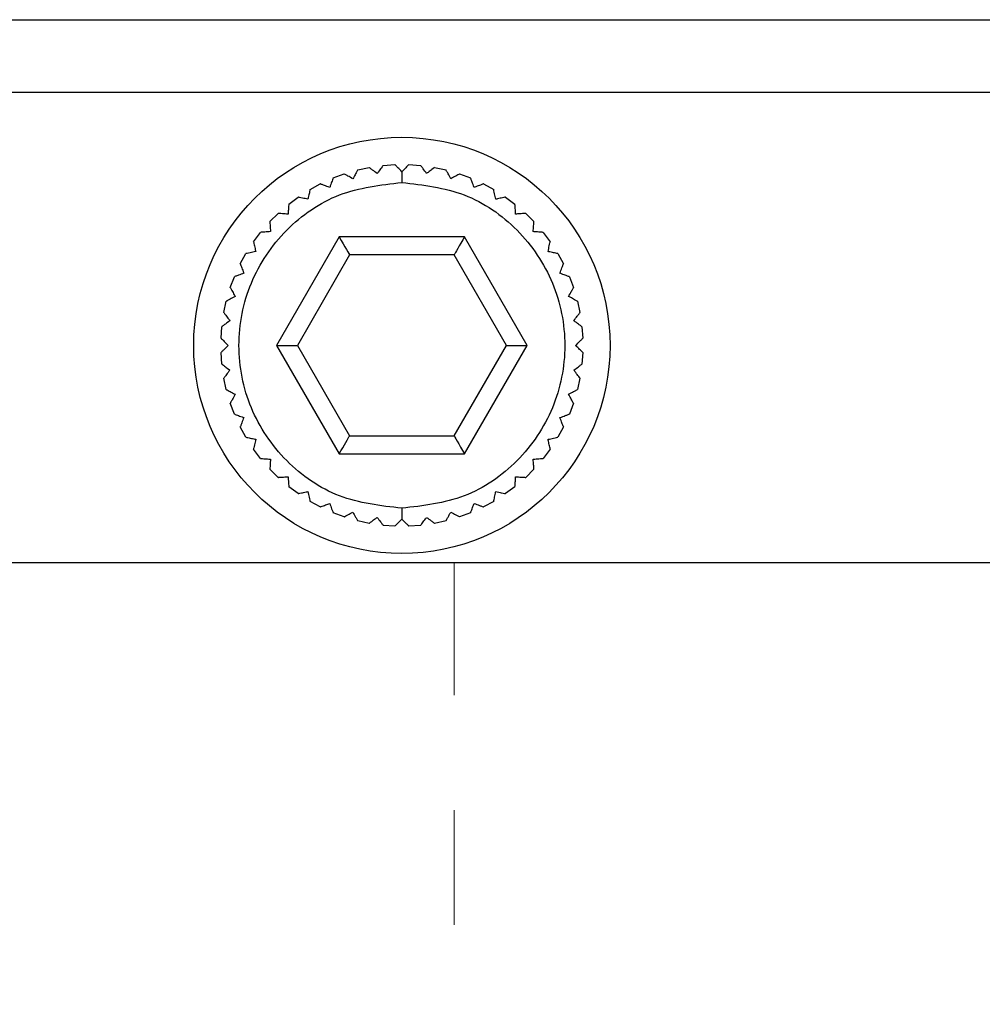
# Model space of a CAD drawing. Units: millimetres. Extents: x -83 to 5451, y 195 to 1707.
# Drawn here: x 3875 to 3902, y 1136 to 1163 of the extents above; entities that cross this region are included whole.
import ezdxf

# ---------------------------------------------------------------- set-up
doc = ezdxf.new("R2010")
doc.units = ezdxf.units.MM
doc.linetypes.add('CENTER2', pattern=[28.575, 19.05, -3.175, 3.175, -3.175])
doc.layers.add('LAY0002', color=7, linetype='Continuous', lineweight=30)
doc.layers.add('标注线', color=3, linetype='Continuous', lineweight=18)

# ---------------------------------------------------------------- blocks, each defined once
blk = doc.blocks.new('TN727Czs')
at = {"color": 7, "linetype": 'Continuous', "lineweight": 25}
for p, q in [((6062.135, 1158.024), (5802.135, 1158.024)), ((6062.135, 1156.024), (5802.135, 1156.024)), ((5868.73, 1153.941), (5868.416, 1153.873)), ((5869.439, 1154.02), (5869.118, 1153.997)), ((5870.152, 1153.997), (5869.831, 1154.02)), ((5870.855, 1153.873), (5870.54, 1153.941)), ((5868.039, 1153.762), (5867.738, 1153.65)), ((5871.532, 1153.65), (5871.231, 1153.762)), ((5867.381, 1153.487), (5867.099, 1153.333)), ((5872.171, 1153.333), (5871.889, 1153.487)), ((5866.769, 1153.121), (5866.512, 1152.928)), ((5872.759, 1152.928), (5872.501, 1153.121)), ((5866.215, 1152.671), (5865.988, 1152.444)), ((5873.283, 1152.444), (5873.055, 1152.671)), ((5865.731, 1152.147), (5865.538, 1151.89)), ((5866.171, 1149.024), (5867.903, 1152.024)), ((5867.903, 1152.024), (5871.367, 1152.024)), ((5871.367, 1152.024), (5873.099, 1149.024)), ((5873.732, 1151.89), (5873.54, 1152.147)), ((5865.326, 1151.56), (5865.172, 1151.278)), ((5866.749, 1149.024), (5868.192, 1151.524)), ((5868.192, 1151.524), (5871.079, 1151.524)), ((5871.079, 1151.524), (5872.522, 1149.024)), ((5874.098, 1151.278), (5873.944, 1151.56)), ((5865.009, 1150.921), (5864.897, 1150.62)), ((5874.374, 1150.62), (5874.261, 1150.921)), ((5864.786, 1150.243), (5864.718, 1149.929)), ((5874.553, 1149.929), (5874.484, 1150.243)), ((5864.662, 1149.541), (5864.639, 1149.22)), ((5874.631, 1149.22), (5874.608, 1149.541)), ((5867.903, 1146.024), (5866.171, 1149.024)), ((5866.749, 1149.024), (5866.171, 1149.024)), ((5868.192, 1146.524), (5866.749, 1149.024)), ((5872.522, 1149.024), (5871.079, 1146.524)), ((5873.099, 1149.024), (5871.367, 1146.024)), ((5873.099, 1149.024), (5872.522, 1149.024)), ((5864.639, 1148.828), (5864.662, 1148.507)), ((5874.608, 1148.507), (5874.631, 1148.828)), ((5864.718, 1148.119), (5864.786, 1147.804)), ((5874.484, 1147.804), (5874.553, 1148.119)), ((5864.897, 1147.428), (5865.009, 1147.127)), ((5874.261, 1147.127), (5874.374, 1147.428)), ((5865.172, 1146.77), (5865.326, 1146.488)), ((5873.944, 1146.488), (5874.098, 1146.77)), ((5871.079, 1146.524), (5868.192, 1146.524)), ((5865.538, 1146.158), (5865.731, 1145.9)), ((5871.367, 1146.024), (5867.903, 1146.024)), ((5873.54, 1145.9), (5873.732, 1146.158)), ((5865.988, 1145.604), (5866.215, 1145.376)), ((5873.055, 1145.376), (5873.283, 1145.604)), ((5866.512, 1145.12), (5866.769, 1144.927)), ((5872.501, 1144.927), (5872.759, 1145.12)), ((5867.099, 1144.715), (5867.381, 1144.561)), ((5871.889, 1144.561), (5872.171, 1144.715)), ((5867.738, 1144.398), (5868.039, 1144.285)), ((5871.231, 1144.285), (5871.532, 1144.398)), ((5868.416, 1144.175), (5868.73, 1144.106)), ((5869.118, 1144.051), (5869.439, 1144.028)), ((5869.831, 1144.028), (5870.152, 1144.051)), ((5870.54, 1144.106), (5870.855, 1144.175))]:
    blk.add_line(p, q, dxfattribs=at)
at = {"color": 7, "linetype": 'Continuous', "lineweight": 25, "flags": 128}
for points in [[(5867.903, 1152.024), (5867.953, 1151.937), (5868.002, 1151.853), (5868.048, 1151.774), (5868.089, 1151.702), (5868.124, 1151.641), (5868.153, 1151.591), (5868.174, 1151.554), (5868.188, 1151.531), (5868.192, 1151.524)], [(5871.367, 1152.024), (5871.311, 1151.926), (5871.257, 1151.833), (5871.207, 1151.746), (5871.163, 1151.67), (5871.127, 1151.608), (5871.101, 1151.562), (5871.084, 1151.533), (5871.079, 1151.524)], [(5868.192, 1146.524), (5868.186, 1146.514), (5868.17, 1146.486), (5868.143, 1146.44), (5868.107, 1146.377), (5868.064, 1146.302), (5868.014, 1146.215), (5867.96, 1146.121), (5867.903, 1146.024)], [(5871.367, 1146.024), (5871.317, 1146.111), (5871.269, 1146.195), (5871.223, 1146.274), (5871.182, 1146.345), (5871.146, 1146.407), (5871.117, 1146.457), (5871.096, 1146.494), (5871.083, 1146.516), (5871.079, 1146.524)]]:
    blk.add_lwpolyline(points, dxfattribs=at)
at = {"color": 7, "linetype": 'Continuous', "lineweight": 25}
for start, end in [(0, 180), (180, 0)]:
    blk.add_arc((5869.635, 1149.024), 5.75, start, end, dxfattribs=at)
for points, knots in [([(5868.283, 1153.629), (5868.309, 1153.678), (5868.356, 1153.763), (5868.4, 1153.844), (5868.415, 1153.871), (5868.416, 1153.873), (5868.416, 1153.873)], [0, 0, 0, 0, 0.379763, 0.672796, 0.92462, 1, 1, 1, 1]), ([(5868.73, 1153.941), (5868.734, 1153.938), (5868.742, 1153.932), (5868.807, 1153.884), (5868.883, 1153.827), (5868.939, 1153.785), (5868.952, 1153.775)], [0, 0, 0, 0, 0.265308, 0.529611, 0.887089, 1, 1, 1, 1]), ([(5868.952, 1153.775), (5868.985, 1153.819), (5869.044, 1153.897), (5869.099, 1153.971), (5869.117, 1153.995), (5869.118, 1153.997), (5869.118, 1153.997)], [0, 0, 0, 0, 0.379753, 0.672795, 0.924635, 1, 1, 1, 1]), ([(5869.439, 1154.02), (5869.443, 1154.016), (5869.45, 1154.009), (5869.507, 1153.952), (5869.574, 1153.885), (5869.623, 1153.836), (5869.635, 1153.824)], [0, 0, 0, 0, 0.265325, 0.529642, 0.887114, 1, 1, 1, 1]), ([(5869.635, 1153.824), (5869.674, 1153.863), (5869.743, 1153.932), (5869.808, 1153.997), (5869.83, 1154.018), (5869.831, 1154.02), (5869.831, 1154.02)], [0, 0, 0, 0, 0.37972, 0.672762, 0.924605, 1, 1, 1, 1]), ([(5870.152, 1153.997), (5870.155, 1153.993), (5870.161, 1153.985), (5870.21, 1153.92), (5870.267, 1153.844), (5870.308, 1153.788), (5870.318, 1153.775)], [0, 0, 0, 0, 0.265331, 0.529654, 0.887161, 1, 1, 1, 1]), ([(5870.318, 1153.775), (5870.362, 1153.808), (5870.441, 1153.866), (5870.514, 1153.921), (5870.539, 1153.94), (5870.54, 1153.941), (5870.54, 1153.941)], [0, 0, 0, 0, 0.379757, 0.672778, 0.924599, 1, 1, 1, 1]), ([(5870.855, 1153.873), (5870.857, 1153.868), (5870.862, 1153.86), (5870.901, 1153.789), (5870.946, 1153.705), (5870.98, 1153.644), (5870.988, 1153.629)], [0, 0, 0, 0, 0.265317, 0.529626, 0.887134, 1, 1, 1, 1]), ([(5867.641, 1153.39), (5867.661, 1153.442), (5867.695, 1153.533), (5867.727, 1153.619), (5867.737, 1153.648), (5867.738, 1153.65), (5867.738, 1153.65)], [0, 0, 0, 0, 0.37974, 0.672764, 0.924591, 1, 1, 1, 1]), ([(5868.04, 1153.762), (5868.044, 1153.76), (5868.053, 1153.755), (5868.124, 1153.716), (5868.207, 1153.671), (5868.268, 1153.637), (5868.283, 1153.629)], [0, 0, 0, 0, 0.265325, 0.529642, 0.887157, 1, 1, 1, 1]), ([(5869.635, 1153.824), (5869.635, 1153.772), (5869.635, 1153.679), (5869.635, 1153.571), (5869.635, 1153.524)], [0, 0, 0, 0, 0.55949, 1, 1, 1, 1]), ([(5870.988, 1153.629), (5871.036, 1153.656), (5871.122, 1153.703), (5871.202, 1153.746), (5871.229, 1153.761), (5871.231, 1153.762), (5871.231, 1153.762)], [0, 0, 0, 0, 0.379758, 0.672797, 0.924629, 1, 1, 1, 1]), ([(5871.532, 1153.65), (5871.534, 1153.645), (5871.538, 1153.636), (5871.566, 1153.56), (5871.599, 1153.471), (5871.623, 1153.406), (5871.629, 1153.39)], [0, 0, 0, 0, 0.265311, 0.529614, 0.887084, 1, 1, 1, 1]), ([(5869.635, 1153.524), (5869.046, 1153.456), (5867.868, 1153.321), (5866.37, 1152.28), (5865.37, 1150.793), (5865.018, 1149.024), (5865.37, 1147.255), (5866.37, 1145.767), (5867.868, 1144.727), (5869.046, 1144.591), (5869.635, 1144.524)], [0, 0, 0, 0, 0.125, 0.2499999, 0.375, 0.5, 0.625, 0.7500001, 0.875, 1, 1, 1, 1]), ([(5867.04, 1153.062), (5867.052, 1153.116), (5867.073, 1153.211), (5867.092, 1153.301), (5867.099, 1153.331), (5867.099, 1153.332), (5867.099, 1153.333)], [0, 0, 0, 0, 0.379731, 0.672776, 0.92462, 1, 1, 1, 1]), ([(5867.381, 1153.487), (5867.386, 1153.485), (5867.395, 1153.482), (5867.471, 1153.454), (5867.56, 1153.42), (5867.626, 1153.396), (5867.641, 1153.39)], [0, 0, 0, 0, 0.2653328, 0.5296545, 0.8871605, 1, 1, 1, 1]), ([(5869.635, 1144.524), (5870.224, 1144.591), (5871.402, 1144.727), (5872.9, 1145.767), (5873.901, 1147.255), (5874.252, 1149.024), (5873.901, 1150.793), (5872.9, 1152.28), (5871.402, 1153.321), (5870.224, 1153.456), (5869.635, 1153.524)], [0, 0, 0, 0, 0.125, 0.2499999, 0.375, 0.5, 0.625, 0.7500001, 0.875, 1, 1, 1, 1]), ([(5871.629, 1153.39), (5871.681, 1153.409), (5871.772, 1153.443), (5871.858, 1153.475), (5871.887, 1153.486), (5871.889, 1153.487), (5871.889, 1153.487)], [0, 0, 0, 0, 0.37974, 0.672788, 0.92463, 1, 1, 1, 1]), ([(5872.171, 1153.333), (5872.172, 1153.328), (5872.175, 1153.318), (5872.192, 1153.239), (5872.212, 1153.146), (5872.227, 1153.078), (5872.23, 1153.062)], [0, 0, 0, 0, 0.26533, 0.529653, 0.887139, 1, 1, 1, 1]), ([(5866.769, 1153.121), (5866.774, 1153.12), (5866.784, 1153.118), (5866.863, 1153.1), (5866.956, 1153.08), (5867.024, 1153.065), (5867.04, 1153.062)], [0, 0, 0, 0, 0.265318, 0.529628, 0.887094, 1, 1, 1, 1]), ([(5872.23, 1153.062), (5872.284, 1153.074), (5872.38, 1153.094), (5872.469, 1153.114), (5872.499, 1153.12), (5872.501, 1153.121), (5872.501, 1153.121)], [0, 0, 0, 0, 0.379722, 0.672757, 0.924593, 1, 1, 1, 1]), ([(5866.492, 1152.651), (5866.496, 1152.706), (5866.503, 1152.804), (5866.509, 1152.895), (5866.512, 1152.926), (5866.512, 1152.928), (5866.512, 1152.928)], [0, 0, 0, 0, 0.379753, 0.672797, 0.924634, 1, 1, 1, 1]), ([(5872.759, 1152.928), (5872.759, 1152.923), (5872.76, 1152.913), (5872.766, 1152.833), (5872.772, 1152.738), (5872.777, 1152.668), (5872.779, 1152.651)], [0, 0, 0, 0, 0.265328, 0.529649, 0.887161, 1, 1, 1, 1]), ([(5866.215, 1152.671), (5866.22, 1152.671), (5866.23, 1152.67), (5866.311, 1152.664), (5866.406, 1152.658), (5866.475, 1152.653), (5866.492, 1152.651)], [0, 0, 0, 0, 0.26531, 0.529608, 0.887104, 1, 1, 1, 1]), ([(5872.779, 1152.651), (5872.834, 1152.655), (5872.931, 1152.662), (5873.022, 1152.669), (5873.053, 1152.671), (5873.055, 1152.671), (5873.055, 1152.671)], [0, 0, 0, 0, 0.379759, 0.672787, 0.924608, 1, 1, 1, 1]), ([(5866.008, 1152.167), (5866.004, 1152.222), (5865.997, 1152.319), (5865.99, 1152.411), (5865.988, 1152.442), (5865.988, 1152.443), (5865.988, 1152.444)], [0, 0, 0, 0, 0.379759, 0.672787, 0.924608, 1, 1, 1, 1]), ([(5873.283, 1152.444), (5873.282, 1152.439), (5873.282, 1152.429), (5873.276, 1152.348), (5873.269, 1152.253), (5873.264, 1152.184), (5873.263, 1152.167)], [0, 0, 0, 0, 0.265312, 0.529617, 0.887113, 1, 1, 1, 1]), ([(5865.731, 1152.147), (5865.736, 1152.148), (5865.746, 1152.148), (5865.827, 1152.154), (5865.922, 1152.161), (5865.991, 1152.166), (5866.008, 1152.167)], [0, 0, 0, 0, 0.265328, 0.529651, 0.887162, 1, 1, 1, 1]), ([(5873.263, 1152.167), (5873.318, 1152.163), (5873.415, 1152.156), (5873.507, 1152.15), (5873.537, 1152.148), (5873.539, 1152.147), (5873.54, 1152.147)], [0, 0, 0, 0, 0.379752, 0.672797, 0.924634, 1, 1, 1, 1]), ([(5865.597, 1151.619), (5865.586, 1151.673), (5865.565, 1151.768), (5865.545, 1151.858), (5865.539, 1151.888), (5865.538, 1151.89), (5865.538, 1151.89)], [0, 0, 0, 0, 0.379722, 0.672757, 0.924593, 1, 1, 1, 1]), ([(5873.732, 1151.89), (5873.731, 1151.885), (5873.729, 1151.875), (5873.712, 1151.796), (5873.692, 1151.703), (5873.677, 1151.635), (5873.673, 1151.619)], [0, 0, 0, 0, 0.265319, 0.52963, 0.887088, 1, 1, 1, 1]), ([(5865.326, 1151.56), (5865.331, 1151.561), (5865.341, 1151.563), (5865.42, 1151.58), (5865.513, 1151.601), (5865.581, 1151.615), (5865.597, 1151.619)], [0, 0, 0, 0, 0.265331, 0.529649, 0.887131, 1, 1, 1, 1]), ([(5873.673, 1151.619), (5873.727, 1151.607), (5873.822, 1151.586), (5873.912, 1151.567), (5873.942, 1151.56), (5873.944, 1151.56), (5873.944, 1151.56)], [0, 0, 0, 0, 0.379731, 0.672775, 0.92462, 1, 1, 1, 1]), ([(5865.269, 1151.018), (5865.25, 1151.069), (5865.216, 1151.161), (5865.184, 1151.247), (5865.173, 1151.276), (5865.172, 1151.277), (5865.172, 1151.278)], [0, 0, 0, 0, 0.379741, 0.672787, 0.92463, 1, 1, 1, 1]), ([(5874.098, 1151.278), (5874.097, 1151.273), (5874.093, 1151.264), (5874.065, 1151.188), (5874.032, 1151.099), (5874.007, 1151.033), (5874.002, 1151.018)], [0, 0, 0, 0, 0.265331, 0.529657, 0.887155, 1, 1, 1, 1]), ([(5865.009, 1150.921), (5865.014, 1150.923), (5865.023, 1150.926), (5865.099, 1150.954), (5865.188, 1150.988), (5865.253, 1151.012), (5865.269, 1151.018)], [0, 0, 0, 0, 0.265314, 0.529617, 0.887092, 1, 1, 1, 1]), ([(5874.002, 1151.018), (5874.053, 1150.999), (5874.145, 1150.964), (5874.23, 1150.932), (5874.259, 1150.922), (5874.261, 1150.921), (5874.261, 1150.921)], [0, 0, 0, 0, 0.379742, 0.672764, 0.924591, 1, 1, 1, 1]), ([(5865.03, 1150.376), (5865.003, 1150.425), (5864.957, 1150.51), (5864.913, 1150.591), (5864.898, 1150.618), (5864.897, 1150.619), (5864.897, 1150.62)], [0, 0, 0, 0, 0.379759, 0.672799, 0.924629, 1, 1, 1, 1]), ([(5874.374, 1150.62), (5874.371, 1150.615), (5874.367, 1150.607), (5874.328, 1150.536), (5874.282, 1150.452), (5874.249, 1150.391), (5874.241, 1150.376)], [0, 0, 0, 0, 0.265324, 0.529638, 0.887151, 1, 1, 1, 1]), ([(5864.786, 1150.243), (5864.791, 1150.246), (5864.799, 1150.25), (5864.87, 1150.289), (5864.954, 1150.335), (5865.015, 1150.368), (5865.03, 1150.376)], [0, 0, 0, 0, 0.265316, 0.529625, 0.88713, 1, 1, 1, 1]), ([(5874.241, 1150.376), (5874.289, 1150.35), (5874.375, 1150.303), (5874.455, 1150.259), (5874.482, 1150.244), (5874.484, 1150.243), (5874.484, 1150.243)], [0, 0, 0, 0, 0.379762, 0.672795, 0.92462, 1, 1, 1, 1]), ([(5864.884, 1149.707), (5864.851, 1149.751), (5864.793, 1149.829), (5864.738, 1149.903), (5864.719, 1149.927), (5864.718, 1149.929), (5864.718, 1149.929)], [0, 0, 0, 0, 0.379757, 0.672779, 0.924599, 1, 1, 1, 1]), ([(5874.553, 1149.929), (5874.55, 1149.925), (5874.544, 1149.917), (5874.495, 1149.852), (5874.438, 1149.776), (5874.396, 1149.72), (5874.386, 1149.707)], [0, 0, 0, 0, 0.265309, 0.529612, 0.887094, 1, 1, 1, 1]), ([(5864.662, 1149.541), (5864.666, 1149.544), (5864.674, 1149.55), (5864.739, 1149.598), (5864.815, 1149.655), (5864.871, 1149.697), (5864.884, 1149.707)], [0, 0, 0, 0, 0.26533, 0.529654, 0.887162, 1, 1, 1, 1]), ([(5874.386, 1149.707), (5874.43, 1149.674), (5874.509, 1149.615), (5874.582, 1149.561), (5874.607, 1149.542), (5874.608, 1149.541), (5874.608, 1149.541)], [0, 0, 0, 0, 0.379751, 0.672797, 0.924635, 1, 1, 1, 1]), ([(5864.835, 1149.024), (5864.796, 1149.063), (5864.727, 1149.132), (5864.663, 1149.197), (5864.641, 1149.218), (5864.639, 1149.22), (5864.639, 1149.22)], [0, 0, 0, 0, 0.379719, 0.672764, 0.924605, 1, 1, 1, 1]), ([(5874.631, 1149.22), (5874.628, 1149.216), (5874.621, 1149.209), (5874.564, 1149.152), (5874.496, 1149.085), (5874.447, 1149.036), (5874.435, 1149.024)], [0, 0, 0, 0, 0.265326, 0.529644, 0.887117, 1, 1, 1, 1]), ([(5864.639, 1148.828), (5864.643, 1148.831), (5864.65, 1148.838), (5864.707, 1148.895), (5864.774, 1148.963), (5864.823, 1149.012), (5864.835, 1149.024)], [0, 0, 0, 0, 0.265325, 0.529642, 0.887114, 1, 1, 1, 1]), ([(5874.435, 1149.024), (5874.474, 1148.985), (5874.543, 1148.916), (5874.608, 1148.851), (5874.63, 1148.829), (5874.631, 1148.828), (5874.631, 1148.828)], [0, 0, 0, 0, 0.379719, 0.672764, 0.924605, 1, 1, 1, 1]), ([(5864.884, 1148.341), (5864.84, 1148.374), (5864.762, 1148.432), (5864.689, 1148.487), (5864.664, 1148.506), (5864.662, 1148.507), (5864.662, 1148.507)], [0, 0, 0, 0, 0.37975, 0.672796, 0.924635, 1, 1, 1, 1]), ([(5874.608, 1148.507), (5874.604, 1148.504), (5874.597, 1148.498), (5874.532, 1148.45), (5874.456, 1148.393), (5874.4, 1148.351), (5874.386, 1148.341)], [0, 0, 0, 0, 0.26533, 0.529653, 0.887158, 1, 1, 1, 1]), ([(5864.718, 1148.119), (5864.721, 1148.123), (5864.727, 1148.131), (5864.775, 1148.195), (5864.832, 1148.272), (5864.874, 1148.327), (5864.884, 1148.341)], [0, 0, 0, 0, 0.265307, 0.529606, 0.88709, 1, 1, 1, 1]), ([(5874.386, 1148.341), (5874.419, 1148.297), (5874.478, 1148.219), (5874.533, 1148.145), (5874.551, 1148.12), (5874.552, 1148.119), (5874.553, 1148.119)], [0, 0, 0, 0, 0.379754, 0.672777, 0.924599, 1, 1, 1, 1]), ([(5865.03, 1147.672), (5864.981, 1147.698), (5864.896, 1147.745), (5864.815, 1147.789), (5864.788, 1147.803), (5864.787, 1147.804), (5864.786, 1147.804)], [0, 0, 0, 0, 0.379766, 0.672796, 0.92462, 1, 1, 1, 1]), ([(5864.897, 1147.428), (5864.899, 1147.432), (5864.904, 1147.441), (5864.943, 1147.512), (5864.988, 1147.596), (5865.022, 1147.657), (5865.03, 1147.672)], [0, 0, 0, 0, 0.265324, 0.529638, 0.887148, 1, 1, 1, 1]), ([(5874.484, 1147.804), (5874.48, 1147.802), (5874.471, 1147.797), (5874.4, 1147.759), (5874.317, 1147.713), (5874.256, 1147.68), (5874.241, 1147.672)], [0, 0, 0, 0, 0.265317, 0.529627, 0.887134, 1, 1, 1, 1]), ([(5874.241, 1147.672), (5874.267, 1147.623), (5874.314, 1147.538), (5874.358, 1147.457), (5874.373, 1147.43), (5874.374, 1147.428), (5874.374, 1147.428)], [0, 0, 0, 0, 0.379757, 0.672798, 0.924629, 1, 1, 1, 1]), ([(5865.269, 1147.03), (5865.217, 1147.049), (5865.126, 1147.083), (5865.04, 1147.115), (5865.011, 1147.126), (5865.01, 1147.127), (5865.009, 1147.127)], [0, 0, 0, 0, 0.379744, 0.672763, 0.92459, 1, 1, 1, 1]), ([(5874.261, 1147.127), (5874.257, 1147.125), (5874.247, 1147.122), (5874.172, 1147.093), (5874.082, 1147.06), (5874.017, 1147.036), (5874.002, 1147.03)], [0, 0, 0, 0, 0.26531, 0.529615, 0.887081, 1, 1, 1, 1]), ([(5865.172, 1146.77), (5865.174, 1146.775), (5865.177, 1146.784), (5865.206, 1146.86), (5865.239, 1146.949), (5865.263, 1147.014), (5865.269, 1147.03)], [0, 0, 0, 0, 0.265331, 0.529655, 0.887153, 1, 1, 1, 1]), ([(5874.002, 1147.03), (5874.021, 1146.978), (5874.055, 1146.887), (5874.087, 1146.801), (5874.098, 1146.772), (5874.098, 1146.77), (5874.098, 1146.77)], [0, 0, 0, 0, 0.379739, 0.672787, 0.92463, 1, 1, 1, 1]), ([(5865.597, 1146.429), (5865.543, 1146.44), (5865.448, 1146.461), (5865.359, 1146.481), (5865.328, 1146.487), (5865.327, 1146.488), (5865.326, 1146.488)], [0, 0, 0, 0, 0.379734, 0.672776, 0.92462, 1, 1, 1, 1]), ([(5873.944, 1146.488), (5873.939, 1146.487), (5873.93, 1146.485), (5873.851, 1146.467), (5873.758, 1146.447), (5873.69, 1146.432), (5873.673, 1146.429)], [0, 0, 0, 0, 0.26533, 0.529653, 0.887142, 1, 1, 1, 1]), ([(5865.538, 1146.158), (5865.539, 1146.163), (5865.541, 1146.172), (5865.559, 1146.251), (5865.579, 1146.344), (5865.594, 1146.412), (5865.597, 1146.429)], [0, 0, 0, 0, 0.265318, 0.529629, 0.887087, 1, 1, 1, 1]), ([(5873.673, 1146.429), (5873.685, 1146.375), (5873.706, 1146.28), (5873.725, 1146.19), (5873.732, 1146.16), (5873.732, 1146.158), (5873.732, 1146.158)], [0, 0, 0, 0, 0.379723, 0.672756, 0.924593, 1, 1, 1, 1]), ([(5866.008, 1145.881), (5865.953, 1145.884), (5865.855, 1145.891), (5865.764, 1145.898), (5865.733, 1145.9), (5865.731, 1145.9), (5865.731, 1145.9)], [0, 0, 0, 0, 0.379752, 0.672796, 0.924634, 1, 1, 1, 1]), ([(5865.988, 1145.604), (5865.988, 1145.609), (5865.989, 1145.619), (5865.995, 1145.699), (5866.002, 1145.794), (5866.006, 1145.864), (5866.008, 1145.881)], [0, 0, 0, 0, 0.265312, 0.529616, 0.887113, 1, 1, 1, 1]), ([(5873.54, 1145.9), (5873.535, 1145.9), (5873.525, 1145.899), (5873.444, 1145.893), (5873.349, 1145.887), (5873.28, 1145.882), (5873.263, 1145.881)], [0, 0, 0, 0, 0.265327, 0.529647, 0.887157, 1, 1, 1, 1]), ([(5873.263, 1145.881), (5873.267, 1145.826), (5873.274, 1145.728), (5873.28, 1145.637), (5873.282, 1145.606), (5873.283, 1145.604), (5873.283, 1145.604)], [0, 0, 0, 0, 0.379759, 0.672787, 0.924608, 1, 1, 1, 1]), ([(5866.492, 1145.396), (5866.437, 1145.392), (5866.34, 1145.385), (5866.248, 1145.379), (5866.217, 1145.377), (5866.216, 1145.376), (5866.215, 1145.376)], [0, 0, 0, 0, 0.379755, 0.672783, 0.924609, 1, 1, 1, 1]), ([(5866.512, 1145.12), (5866.511, 1145.125), (5866.511, 1145.134), (5866.505, 1145.215), (5866.498, 1145.31), (5866.493, 1145.38), (5866.492, 1145.396)], [0, 0, 0, 0, 0.265327, 0.529648, 0.887159, 1, 1, 1, 1]), ([(5872.779, 1145.396), (5872.775, 1145.341), (5872.768, 1145.244), (5872.761, 1145.153), (5872.759, 1145.122), (5872.759, 1145.12), (5872.759, 1145.12)], [0, 0, 0, 0, 0.379753, 0.672797, 0.924634, 1, 1, 1, 1]), ([(5873.055, 1145.376), (5873.05, 1145.377), (5873.04, 1145.378), (5872.96, 1145.383), (5872.865, 1145.39), (5872.795, 1145.395), (5872.779, 1145.396)], [0, 0, 0, 0, 0.265314, 0.529617, 0.887116, 1, 1, 1, 1]), ([(5867.04, 1144.986), (5866.986, 1144.974), (5866.891, 1144.953), (5866.801, 1144.934), (5866.771, 1144.927), (5866.77, 1144.927), (5866.769, 1144.927)], [0, 0, 0, 0, 0.379722, 0.672757, 0.924593, 1, 1, 1, 1]), ([(5867.099, 1144.715), (5867.098, 1144.72), (5867.096, 1144.729), (5867.079, 1144.808), (5867.059, 1144.901), (5867.044, 1144.969), (5867.04, 1144.986)], [0, 0, 0, 0, 0.265329, 0.529652, 0.88714, 1, 1, 1, 1]), ([(5872.23, 1144.986), (5872.219, 1144.932), (5872.198, 1144.837), (5872.178, 1144.747), (5872.172, 1144.717), (5872.171, 1144.715), (5872.171, 1144.715)], [0, 0, 0, 0, 0.379729, 0.672776, 0.92462, 1, 1, 1, 1]), ([(5872.501, 1144.927), (5872.497, 1144.928), (5872.487, 1144.93), (5872.408, 1144.947), (5872.315, 1144.967), (5872.247, 1144.982), (5872.23, 1144.986)], [0, 0, 0, 0, 0.265318, 0.529628, 0.887087, 1, 1, 1, 1]), ([(5867.641, 1144.658), (5867.59, 1144.638), (5867.498, 1144.604), (5867.412, 1144.572), (5867.383, 1144.561), (5867.382, 1144.561), (5867.381, 1144.561)], [0, 0, 0, 0, 0.379738, 0.672784, 0.92463, 1, 1, 1, 1]), ([(5867.738, 1144.398), (5867.736, 1144.402), (5867.733, 1144.412), (5867.705, 1144.487), (5867.671, 1144.577), (5867.647, 1144.642), (5867.641, 1144.658)], [0, 0, 0, 0, 0.265311, 0.529614, 0.887084, 1, 1, 1, 1]), ([(5871.629, 1144.658), (5871.61, 1144.606), (5871.576, 1144.515), (5871.544, 1144.429), (5871.533, 1144.4), (5871.532, 1144.398), (5871.532, 1144.398)], [0, 0, 0, 0, 0.379741, 0.672763, 0.924591, 1, 1, 1, 1]), ([(5871.889, 1144.561), (5871.884, 1144.562), (5871.875, 1144.566), (5871.799, 1144.594), (5871.71, 1144.627), (5871.645, 1144.652), (5871.629, 1144.658)], [0, 0, 0, 0, 0.26533, 0.529656, 0.887149, 1, 1, 1, 1]), ([(5868.283, 1144.418), (5868.235, 1144.392), (5868.149, 1144.345), (5868.069, 1144.301), (5868.041, 1144.286), (5868.04, 1144.286), (5868.04, 1144.285)], [0, 0, 0, 0, 0.379764, 0.672796, 0.924629, 1, 1, 1, 1]), ([(5868.416, 1144.175), (5868.414, 1144.179), (5868.409, 1144.188), (5868.37, 1144.259), (5868.324, 1144.342), (5868.291, 1144.404), (5868.283, 1144.418)], [0, 0, 0, 0, 0.265318, 0.529628, 0.887133, 1, 1, 1, 1]), ([(5869.635, 1144.524), (5869.635, 1144.463), (5869.635, 1144.355), (5869.635, 1144.264), (5869.635, 1144.224)], [0, 0, 0, 0, 0.559488, 1, 1, 1, 1]), ([(5870.988, 1144.418), (5870.961, 1144.37), (5870.914, 1144.284), (5870.871, 1144.204), (5870.856, 1144.177), (5870.855, 1144.175), (5870.855, 1144.175)], [0, 0, 0, 0, 0.379761, 0.672793, 0.924619, 1, 1, 1, 1]), ([(5871.231, 1144.285), (5871.227, 1144.288), (5871.218, 1144.292), (5871.147, 1144.331), (5871.063, 1144.377), (5871.002, 1144.41), (5870.988, 1144.418)], [0, 0, 0, 0, 0.265324, 0.52964, 0.887152, 1, 1, 1, 1]), ([(5868.952, 1144.273), (5868.908, 1144.24), (5868.83, 1144.181), (5868.757, 1144.126), (5868.732, 1144.108), (5868.73, 1144.107), (5868.73, 1144.106)], [0, 0, 0, 0, 0.37976, 0.672781, 0.924599, 1, 1, 1, 1]), ([(5869.118, 1144.051), (5869.115, 1144.055), (5869.109, 1144.063), (5869.061, 1144.127), (5869.004, 1144.204), (5868.962, 1144.259), (5868.952, 1144.273)], [0, 0, 0, 0, 0.265329, 0.529654, 0.88716, 1, 1, 1, 1]), ([(5869.635, 1144.224), (5869.596, 1144.185), (5869.527, 1144.116), (5869.463, 1144.051), (5869.441, 1144.029), (5869.439, 1144.028), (5869.439, 1144.028)], [0, 0, 0, 0, 0.37972, 0.672764, 0.924605, 1, 1, 1, 1]), ([(5869.831, 1144.028), (5869.828, 1144.031), (5869.821, 1144.038), (5869.764, 1144.095), (5869.696, 1144.163), (5869.647, 1144.212), (5869.635, 1144.224)], [0, 0, 0, 0, 0.265326, 0.529644, 0.887118, 1, 1, 1, 1]), ([(5870.318, 1144.273), (5870.285, 1144.229), (5870.227, 1144.151), (5870.172, 1144.077), (5870.153, 1144.052), (5870.152, 1144.051), (5870.152, 1144.051)], [0, 0, 0, 0, 0.37975, 0.672796, 0.924635, 1, 1, 1, 1]), ([(5870.54, 1144.106), (5870.536, 1144.109), (5870.529, 1144.115), (5870.464, 1144.164), (5870.388, 1144.221), (5870.332, 1144.263), (5870.318, 1144.273)], [0, 0, 0, 0, 0.265307, 0.529609, 0.887089, 1, 1, 1, 1])]:
    blk.add_open_spline(points, degree=3, knots=knots, dxfattribs=at)

msp = doc.modelspace()

# ---------------------------------------------------------------- linework, layer by layer
at = {"layer": 'LAY0002'}
msp.add_lwpolyline([(3152.973, 1148.267), (3952.973, 1148.267), (3952.973, 887.428), (3152.973, 887.428)], close=True, dxfattribs=at)
at = {"layer": '标注线', "color": 1, "linetype": 'CENTER2'}
msp.add_lwpolyline([(3886.918, 1148.267), (4686.918, 1148.267), (4686.918, 887.428), (3886.918, 887.428)], close=True, dxfattribs=at)

# ---------------------------------------------------------------- block references
at = {"xscale": -1}
msp.add_blockref('TN727Czs', (9755.108, 5.243), dxfattribs=at)

doc.saveas('drawing.dxf')
